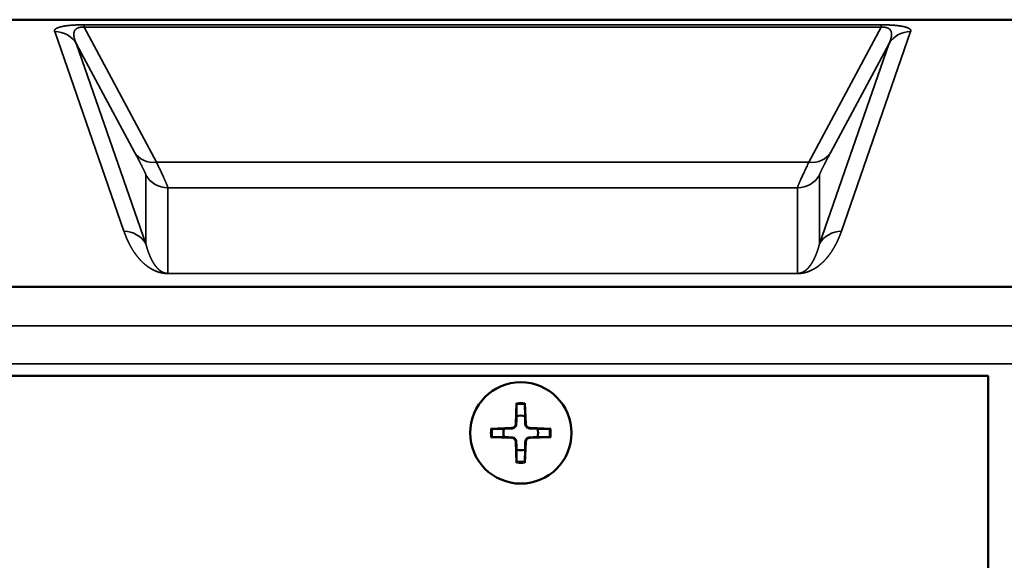
# Model space of a CAD drawing. Units: millimetres. Extents: x 0 to 3364, y 0 to 2376.
# Drawn here: x 3034 to 3112, y 1155 to 1198 of the extents above; entities that cross this region are included whole.
import ezdxf

# ---------------------------------------------------------------- set-up
doc = ezdxf.new("R2010")
doc.units = ezdxf.units.MM
doc.header["$LTSCALE"] = 4
doc.layers.add('Visibile (ISO)', color=7, linetype='Continuous', lineweight=50)
doc.layers.add('Visibile sottile (ISO)', color=7, linetype='Continuous', lineweight=35)

msp = doc.modelspace()

# ---------------------------------------------------------------- linework, layer by layer
at = {"layer": 'Visibile (ISO)'}
for p, q in [((3123.817, 1197.761), (2876.825, 1197.761)), ((3123.83, 1197.739), (2876.825, 1197.739)), ((2876.825, 1176.68), (3127.825, 1176.68)), ((2906.739, 1169.656), (3110.72, 1169.656)), ((3110.72, 1169.656), (3110.72, 1035.865)), ((3073.498, 1167.501), (3073.431, 1165.843)), ((3074.151, 1167.501), (3074.219, 1165.843)), ((3071.466, 1165.468), (3073.123, 1165.536)), ((3076.184, 1165.468), (3074.527, 1165.536)), ((3071.466, 1164.815), (3073.123, 1164.747)), ((3073.498, 1162.782), (3073.431, 1164.44)), ((3074.151, 1162.782), (3074.219, 1164.44)), ((3076.184, 1164.815), (3074.527, 1164.747))]:
    msp.add_line(p, q, dxfattribs=at)
msp.add_circle((3073.825, 1165.142), 4, dxfattribs=at)
for centre, radius, start, end in [((3073.825, 1165.142), 1.366, 75.75583, 104.24417), ((3073.11, 1165.857), 0.321, 272.33179, 357.66821), ((3074.54, 1165.857), 0.321, 182.33179, 267.66821), ((3073.825, 1165.142), 1.366, 165.75583, 194.24417), ((3073.825, 1165.142), 1.366, 345.75583, 14.24417), ((3073.11, 1164.427), 0.321, 2.33179, 87.66821), ((3074.54, 1164.427), 0.321, 92.33179, 177.66821), ((3073.825, 1165.142), 1.366, 255.75583, 284.24417)]:
    msp.add_arc(centre, radius, start, end, dxfattribs=at)
for points, weights in [([(3073.494, 1167.381), (3073.491, 1166.809), (3073.489, 1166.465)], [1.00209918286, 1.03498149401, 1]), ([(3074.161, 1166.465), (3074.158, 1166.809), (3074.155, 1167.381)], [1, 1.03498149401, 1.00209918286]), ([(3073.489, 1166.465), (3073.476, 1166.069), (3073.469, 1165.842)], [1, 1.28025903786, 1.50041147013]), ([(3074.181, 1165.842), (3074.173, 1166.069), (3074.161, 1166.465)], [1.50041147013, 1.28025903786, 1]), ([(3072.501, 1165.478), (3072.157, 1165.475), (3071.585, 1165.472)], [1, 1.03498149401, 1.00209918286]), ([(3073.124, 1165.498), (3072.897, 1165.49), (3072.501, 1165.478)], [1.50041147013, 1.28025903786, 1]), ([(3075.148, 1165.478), (3074.752, 1165.49), (3074.525, 1165.498)], [1, 1.28025903786, 1.50041147013]), ([(3076.064, 1165.472), (3075.492, 1165.475), (3075.148, 1165.478)], [1.00209918286, 1.03498149401, 1]), ([(3071.585, 1164.811), (3072.157, 1164.808), (3072.501, 1164.805)], [1.00209918286, 1.03498149401, 1]), ([(3072.501, 1164.805), (3072.897, 1164.793), (3073.124, 1164.785)], [1, 1.28025903786, 1.50041147013]), ([(3073.469, 1164.441), (3073.476, 1164.214), (3073.489, 1163.818)], [1.50041147013, 1.28025903786, 1]), ([(3074.161, 1163.818), (3074.173, 1164.214), (3074.181, 1164.441)], [1, 1.28025903786, 1.50041147013]), ([(3074.525, 1164.785), (3074.752, 1164.793), (3075.148, 1164.805)], [1.50041147013, 1.28025903786, 1]), ([(3075.148, 1164.805), (3075.492, 1164.808), (3076.064, 1164.811)], [1, 1.03498149401, 1.00209918286]), ([(3073.489, 1163.818), (3073.491, 1163.474), (3073.494, 1162.902)], [1, 1.03498149401, 1.00209918286]), ([(3074.155, 1162.902), (3074.158, 1163.474), (3074.161, 1163.818)], [1.00209918286, 1.03498149401, 1])]:
    msp.add_rational_spline(points, weights, degree=2, dxfattribs=at)
for points, knots in [([(3073.494, 1167.381), (3073.495, 1167.387), (3073.495, 1167.396), (3073.495, 1167.417), (3073.496, 1167.434), (3073.497, 1167.464), (3073.497, 1167.484), (3073.498, 1167.501)], [0.04519904, 0.04519904, 0.04519904, 0.04519904, 0.04916804, 0.04916804, 0.05411488, 0.05411488, 0.05910727, 0.05910727, 0.05910727, 0.05910727]), ([(3074.151, 1167.501), (3074.152, 1167.484), (3074.153, 1167.464), (3074.154, 1167.434), (3074.154, 1167.417), (3074.155, 1167.396), (3074.155, 1167.387), (3074.155, 1167.381)], [0.01971896, 0.01971896, 0.01971896, 0.01971896, 0.02471135, 0.02471135, 0.02965819, 0.02965819, 0.03362719, 0.03362719, 0.03362719, 0.03362719]), ([(3073.469, 1165.842), (3073.468, 1165.821), (3073.465, 1165.8), (3073.455, 1165.75), (3073.443, 1165.717), (3073.41, 1165.655), (3073.388, 1165.625), (3073.341, 1165.578), (3073.312, 1165.556), (3073.25, 1165.523), (3073.217, 1165.511), (3073.166, 1165.501), (3073.145, 1165.498), (3073.124, 1165.498)], [0.15956294, 0.15956294, 0.15956294, 0.15956294, 0.16610102, 0.16610102, 0.17622184, 0.17622184, 0.18634267, 0.18634267, 0.19646349, 0.19646349, 0.20658432, 0.20658432, 0.21312239, 0.21312239, 0.21312239, 0.21312239]), ([(3074.525, 1165.498), (3074.504, 1165.498), (3074.483, 1165.501), (3074.433, 1165.511), (3074.4, 1165.523), (3074.338, 1165.556), (3074.309, 1165.578), (3074.261, 1165.625), (3074.239, 1165.655), (3074.206, 1165.717), (3074.195, 1165.75), (3074.184, 1165.8), (3074.181, 1165.821), (3074.181, 1165.842)], [0.15956294, 0.15956294, 0.15956294, 0.15956294, 0.16610102, 0.16610102, 0.17622184, 0.17622184, 0.18634267, 0.18634267, 0.19646349, 0.19646349, 0.20658432, 0.20658432, 0.21312239, 0.21312239, 0.21312239, 0.21312239]), ([(3071.466, 1165.468), (3071.482, 1165.469), (3071.502, 1165.47), (3071.532, 1165.471), (3071.549, 1165.471), (3071.57, 1165.472), (3071.579, 1165.472), (3071.585, 1165.472)], [0.01971896, 0.01971896, 0.01971896, 0.01971896, 0.02471135, 0.02471135, 0.02965819, 0.02965819, 0.03362719, 0.03362719, 0.03362719, 0.03362719]), ([(3076.064, 1165.472), (3076.07, 1165.472), (3076.079, 1165.472), (3076.101, 1165.471), (3076.117, 1165.471), (3076.148, 1165.47), (3076.167, 1165.469), (3076.184, 1165.468)], [0.04519904, 0.04519904, 0.04519904, 0.04519904, 0.04916804, 0.04916804, 0.05411488, 0.05411488, 0.05910727, 0.05910727, 0.05910727, 0.05910727]), ([(3071.585, 1164.811), (3071.579, 1164.811), (3071.57, 1164.811), (3071.549, 1164.812), (3071.532, 1164.812), (3071.502, 1164.813), (3071.482, 1164.814), (3071.466, 1164.815)], [0.04519904, 0.04519904, 0.04519904, 0.04519904, 0.04916804, 0.04916804, 0.05411488, 0.05411488, 0.05910727, 0.05910727, 0.05910727, 0.05910727]), ([(3073.124, 1164.785), (3073.145, 1164.785), (3073.166, 1164.782), (3073.217, 1164.772), (3073.25, 1164.76), (3073.312, 1164.727), (3073.341, 1164.705), (3073.388, 1164.658), (3073.41, 1164.629), (3073.443, 1164.566), (3073.455, 1164.533), (3073.465, 1164.483), (3073.468, 1164.462), (3073.469, 1164.441)], [0.15956294, 0.15956294, 0.15956294, 0.15956294, 0.16610102, 0.16610102, 0.17622184, 0.17622184, 0.18634267, 0.18634267, 0.19646349, 0.19646349, 0.20658432, 0.20658432, 0.21312239, 0.21312239, 0.21312239, 0.21312239]), ([(3074.181, 1164.441), (3074.181, 1164.462), (3074.184, 1164.483), (3074.195, 1164.533), (3074.206, 1164.566), (3074.239, 1164.629), (3074.261, 1164.658), (3074.309, 1164.705), (3074.338, 1164.727), (3074.4, 1164.76), (3074.433, 1164.772), (3074.483, 1164.782), (3074.504, 1164.785), (3074.525, 1164.785)], [0.15956294, 0.15956294, 0.15956294, 0.15956294, 0.16610102, 0.16610102, 0.17622184, 0.17622184, 0.18634267, 0.18634267, 0.19646349, 0.19646349, 0.20658432, 0.20658432, 0.21312239, 0.21312239, 0.21312239, 0.21312239]), ([(3076.184, 1164.815), (3076.167, 1164.814), (3076.148, 1164.813), (3076.117, 1164.812), (3076.101, 1164.812), (3076.079, 1164.811), (3076.07, 1164.811), (3076.064, 1164.811)], [0.01971896, 0.01971896, 0.01971896, 0.01971896, 0.02471135, 0.02471135, 0.02965819, 0.02965819, 0.03362719, 0.03362719, 0.03362719, 0.03362719]), ([(3073.498, 1162.782), (3073.497, 1162.799), (3073.497, 1162.819), (3073.496, 1162.849), (3073.495, 1162.866), (3073.495, 1162.887), (3073.495, 1162.896), (3073.494, 1162.902)], [0.01971896, 0.01971896, 0.01971896, 0.01971896, 0.02471135, 0.02471135, 0.02965819, 0.02965819, 0.03362719, 0.03362719, 0.03362719, 0.03362719]), ([(3074.155, 1162.902), (3074.155, 1162.896), (3074.155, 1162.887), (3074.154, 1162.866), (3074.154, 1162.849), (3074.153, 1162.819), (3074.152, 1162.799), (3074.151, 1162.782)], [0.04519904, 0.04519904, 0.04519904, 0.04519904, 0.04916804, 0.04916804, 0.05411488, 0.05411488, 0.05910727, 0.05910727, 0.05910727, 0.05910727])]:
    msp.add_open_spline(points, degree=3, knots=knots, dxfattribs=at)
at = {"layer": 'Visibile sottile (ISO)'}
for p, q in [((3042.508, 1181.055), (3037.04, 1196.827)), ((3039.366, 1197.355), (3102.269, 1197.355)), ((3039.366, 1197.161), (3102.269, 1197.161)), ((3039.366, 1197.161), (3045.074, 1186.506)), ((3096.561, 1186.506), (3102.269, 1197.161)), ((3104.595, 1196.827), (3099.127, 1181.055)), ((3102.269, 1197.161), (3102.269, 1197.355)), ((3044.24, 1180.062), (3038.772, 1195.834)), ((3038.772, 1195.834), (3043.342, 1187.304)), ((3102.863, 1195.834), (3097.395, 1180.062)), ((3098.293, 1187.304), (3102.863, 1195.834)), ((3096.561, 1186.506), (3045.074, 1186.506)), ((3044.24, 1185.493), (3044.24, 1180.062)), ((3097.395, 1180.062), (3097.395, 1185.493)), ((3044.941, 1184.78), (3044.941, 1184.78)), ((3095.663, 1184.494), (3045.972, 1184.494)), ((3045.972, 1184.494), (3045.972, 1177.731)), ((3095.663, 1177.731), (3095.663, 1184.494)), ((3096.693, 1184.78), (3096.693, 1184.78)), ((3045.972, 1177.725), (3045.972, 1177.731)), ((3095.663, 1177.731), (3045.972, 1177.731)), ((3095.663, 1177.725), (3045.972, 1177.725)), ((3095.663, 1177.725), (3095.663, 1177.731)), ((3127.825, 1173.595), (2876.825, 1173.595)), ((2876.825, 1170.607), (3127.825, 1170.607)), ((3073.431, 1165.843), (3073.469, 1165.842)), ((3074.219, 1165.843), (3074.181, 1165.842)), ((3073.123, 1165.536), (3073.124, 1165.498)), ((3074.527, 1165.536), (3074.525, 1165.498)), ((3073.123, 1164.747), (3073.124, 1164.785)), ((3073.431, 1164.44), (3073.469, 1164.441)), ((3074.219, 1164.44), (3074.181, 1164.441)), ((3074.527, 1164.747), (3074.525, 1164.785))]:
    msp.add_line(p, q, dxfattribs=at)
for radius, start, end in [(2.264, 81.61132, 98.38868), (2.382, 82.11769, 97.88231), (2.382, 172.11769, 187.88231), (2.264, 171.61132, 188.38868), (2.264, 351.61132, 8.38868), (2.382, 352.11769, 7.88231), (2.264, 261.61132, 278.38868), (2.382, 262.11769, 277.88231)]:
    msp.add_arc((3073.825, 1165.142), radius, start, end, dxfattribs=at)
for centre, major_axis, ratio, start_param, end_param in [((3037.04, 1194.835), (1.89, 0.655), 0.99574, 0.190404, 1.238397), ((3039.366, 1195.363), (0, 2), 0.00001, 5.829641, 6.196187), ((3104.595, 1194.835), (-1.89, 0.655), 0.99574, 5.044795, 6.092783), ((3045.074, 1188.303), (-1.763, -0.944), 0.874992, 0.036051, 1.132483), ((3096.561, 1188.303), (1.763, -0.944), 0.874992, 5.150702, 6.247135), ((3045.972, 1186.493), (2, 0), 0.999391, 3.665192, 4.712389), ((3095.663, 1186.493), (2, 0), 0.999391, 4.712389, 5.759586), ((3042.508, 1179.063), (1.89, 0.655), 0.99574, 0.190402, 1.238392), ((3099.127, 1179.063), (-1.89, 0.655), 0.99574, 5.044789, 6.092783)]:
    msp.add_ellipse(centre, major_axis=major_axis, ratio=ratio, start_param=start_param, end_param=end_param, dxfattribs=at)
for points, knots in [([(3037.04, 1196.827), (3037.031, 1196.854), (3037.027, 1196.88), (3037.029, 1196.907), (3037.046, 1196.958), (3037.089, 1197.009), (3037.116, 1197.033), (3037.182, 1197.078), (3037.279, 1197.123), (3037.333, 1197.143), (3037.448, 1197.181), (3037.603, 1197.219), (3037.684, 1197.236), (3037.849, 1197.265), (3038.068, 1197.293), (3038.178, 1197.305), (3038.382, 1197.324), (3038.634, 1197.339), (3038.74, 1197.344), (3038.927, 1197.35), (3039.125, 1197.354), (3039.206, 1197.355), (3039.286, 1197.355), (3039.366, 1197.355)], [28.42299, 28.42299, 28.42299, 28.42299, 28.42299, 28.42299, 30.516927, 30.516927, 30.516927, 32.398635, 32.398635, 32.398635, 34.029659, 34.029659, 34.029659, 35.37978, 35.37978, 35.37978, 36.445184, 36.445184, 36.445184, 37.120304, 37.120304, 37.120304, 37.57375, 37.57375, 37.57375, 37.57375, 37.57375, 37.57375]), ([(3038.772, 1195.834), (3038.736, 1195.907), (3038.702, 1195.979), (3038.671, 1196.052), (3038.619, 1196.19), (3038.581, 1196.326), (3038.567, 1196.391), (3038.548, 1196.51), (3038.546, 1196.628), (3038.549, 1196.682), (3038.564, 1196.78), (3038.601, 1196.874), (3038.624, 1196.916), (3038.675, 1196.989), (3038.757, 1197.055), (3038.8, 1197.082), (3038.886, 1197.123), (3039.001, 1197.15), (3039.05, 1197.159), (3039.141, 1197.168), (3039.241, 1197.169), (3039.282, 1197.167), (3039.324, 1197.165), (3039.366, 1197.161)], [28.422985, 28.422985, 28.422985, 28.422985, 28.422985, 28.422985, 30.516927, 30.516927, 30.516927, 32.398635, 32.398635, 32.398635, 34.029659, 34.029659, 34.029659, 35.37978, 35.37978, 35.37978, 36.445184, 36.445184, 36.445184, 37.120304, 37.120304, 37.120304, 37.57375, 37.57375, 37.57375, 37.57375, 37.57375, 37.57375]), ([(3102.269, 1197.355), (3102.38, 1197.355), (3102.493, 1197.355), (3102.605, 1197.353), (3102.767, 1197.348), (3102.919, 1197.342), (3102.968, 1197.34), (3103.131, 1197.331), (3103.276, 1197.321), (3103.369, 1197.313), (3103.559, 1197.294), (3103.714, 1197.274), (3103.79, 1197.263), (3103.944, 1197.237), (3104.066, 1197.211), (3104.126, 1197.196), (3104.244, 1197.163), (3104.334, 1197.131), (3104.377, 1197.113), (3104.507, 1197.05), (3104.575, 1196.987), (3104.602, 1196.942), (3104.611, 1196.892), (3104.599, 1196.843), (3104.598, 1196.837), (3104.596, 1196.832), (3104.595, 1196.827)], [31.373804, 31.373804, 31.373804, 31.373804, 31.373804, 31.373804, 32.006348, 32.006348, 32.006348, 32.320168, 32.320168, 32.320168, 33.087598, 33.087598, 33.087598, 34.041942, 34.041942, 34.041942, 35.207734, 35.207734, 35.207734, 36.609981, 36.609981, 36.609981, 40.114833, 40.114833, 40.114833, 40.524554, 40.524554, 40.524554, 40.524554, 40.524554, 40.524554]), ([(3102.269, 1197.161), (3102.327, 1197.166), (3102.386, 1197.169), (3102.442, 1197.169), (3102.523, 1197.165), (3102.595, 1197.156), (3102.618, 1197.152), (3102.694, 1197.137), (3102.758, 1197.116), (3102.797, 1197.099), (3102.875, 1197.058), (3102.932, 1197.01), (3102.959, 1196.983), (3103.009, 1196.92), (3103.042, 1196.854), (3103.056, 1196.817), (3103.079, 1196.734), (3103.088, 1196.649), (3103.089, 1196.602), (3103.082, 1196.437), (3103.043, 1196.269), (3103.004, 1196.149), (3102.949, 1196.013), (3102.884, 1195.877), (3102.877, 1195.863), (3102.87, 1195.848), (3102.863, 1195.834)], [31.373804, 31.373804, 31.373804, 31.373804, 31.373804, 31.373804, 32.006348, 32.006348, 32.006348, 32.320168, 32.320168, 32.320168, 33.087598, 33.087598, 33.087598, 34.041942, 34.041942, 34.041942, 35.207734, 35.207734, 35.207734, 36.609981, 36.609981, 36.609981, 40.114833, 40.114833, 40.114833, 40.524553, 40.524553, 40.524553, 40.524553, 40.524553, 40.524553]), ([(3044.24, 1185.493), (3044.24, 1185.5), (3044.238, 1185.511), (3044.235, 1185.525), (3044.196, 1185.644), (3044.065, 1185.924), (3043.885, 1186.28), (3043.642, 1186.743), (3043.342, 1187.304)], [41.751118, 41.751118, 41.751118, 41.751118, 41.751118, 41.751118, 43.32977, 43.32977, 43.32977, 53.117158, 53.117158, 53.117158, 53.117158, 53.117158, 53.117158]), ([(3097.395, 1185.493), (3097.395, 1185.5), (3097.396, 1185.511), (3097.4, 1185.525), (3097.439, 1185.644), (3097.57, 1185.924), (3097.75, 1186.28), (3097.993, 1186.743), (3098.293, 1187.304)], [41.75112, 41.75112, 41.75112, 41.75112, 41.75112, 41.75112, 43.32977, 43.32977, 43.32977, 53.117158, 53.117158, 53.117158, 53.117158, 53.117158, 53.117158]), ([(3045.972, 1184.494), (3045.972, 1184.502), (3045.97, 1184.514), (3045.967, 1184.529), (3045.928, 1184.662), (3045.797, 1184.972), (3045.617, 1185.368), (3045.374, 1185.883), (3045.074, 1186.506)], [41.75112, 41.75112, 41.75112, 41.75112, 41.75112, 41.75112, 43.32977, 43.32977, 43.32977, 53.117158, 53.117158, 53.117158, 53.117158, 53.117158, 53.117158]), ([(3045.972, 1177.725), (3045.951, 1177.725), (3045.93, 1177.725), (3045.91, 1177.725), (3045.862, 1177.727), (3045.821, 1177.729), (3045.798, 1177.731), (3045.713, 1177.738), (3045.652, 1177.746), (3045.613, 1177.751), (3045.521, 1177.766), (3045.447, 1177.782), (3045.407, 1177.791), (3045.23, 1177.835), (3045.106, 1177.88), (3045.024, 1177.912), (3044.761, 1178.027), (3044.567, 1178.143), (3044.452, 1178.219), (3044.103, 1178.475), (3043.845, 1178.732), (3043.691, 1178.901), (3043.334, 1179.346), (3043.063, 1179.792), (3042.921, 1180.058), (3042.751, 1180.419), (3042.608, 1180.78), (3042.573, 1180.872), (3042.54, 1180.963), (3042.508, 1181.055)], [202.082965, 202.082965, 202.082965, 202.082965, 202.082965, 202.082965, 202.200596, 202.200596, 202.200596, 202.376877, 202.376877, 202.376877, 202.924052, 202.924052, 202.924052, 203.706546, 203.706546, 203.706546, 206.645612, 206.645612, 206.645612, 213.170588, 213.170588, 213.170588, 227.497533, 227.497533, 227.497533, 249.322839, 249.322839, 249.322839, 256.774712, 256.774712, 256.774712, 256.774712, 256.774712, 256.774712]), ([(3099.127, 1181.055), (3099.068, 1180.886), (3099.005, 1180.717), (3098.936, 1180.548), (3098.734, 1180.093), (3098.484, 1179.639), (3098.308, 1179.364), (3098.023, 1178.972), (3097.63, 1178.581), (3097.515, 1178.476), (3097.325, 1178.318), (3097.09, 1178.16), (3097.008, 1178.11), (3096.85, 1178.02), (3096.656, 1177.931), (3096.571, 1177.896), (3096.451, 1177.851), (3096.286, 1177.806), (3096.258, 1177.798), (3096.197, 1177.784), (3096.128, 1177.769), (3096.09, 1177.762), (3096.029, 1177.752), (3095.952, 1177.742), (3095.925, 1177.739), (3095.88, 1177.734), (3095.824, 1177.73), (3095.803, 1177.729), (3095.764, 1177.727), (3095.72, 1177.725), (3095.701, 1177.725), (3095.682, 1177.725), (3095.663, 1177.725)], [177.576423, 177.576423, 177.576423, 177.576423, 177.576423, 177.576423, 191.316926, 191.316926, 191.316926, 214.479058, 214.479058, 214.479058, 223.130105, 223.130105, 223.130105, 227.320636, 227.320636, 227.320636, 230.458589, 230.458589, 230.458589, 231.073891, 231.073891, 231.073891, 231.689193, 231.689193, 231.689193, 231.985244, 231.985244, 231.985244, 232.143774, 232.143774, 232.143774, 232.2523, 232.2523, 232.2523, 232.2523, 232.2523, 232.2523]), ([(3045.972, 1177.731), (3045.962, 1177.731), (3045.951, 1177.731), (3045.941, 1177.731), (3045.917, 1177.733), (3045.896, 1177.734), (3045.885, 1177.735), (3045.843, 1177.74), (3045.812, 1177.746), (3045.792, 1177.75), (3045.746, 1177.76), (3045.709, 1177.771), (3045.689, 1177.778), (3045.601, 1177.808), (3045.539, 1177.84), (3045.498, 1177.862), (3045.366, 1177.943), (3045.27, 1178.024), (3045.212, 1178.077), (3045.038, 1178.256), (3044.908, 1178.436), (3044.832, 1178.555), (3044.653, 1178.866), (3044.518, 1179.178), (3044.446, 1179.364), (3044.362, 1179.617), (3044.29, 1179.869), (3044.273, 1179.934), (3044.256, 1179.998), (3044.24, 1180.062)], [202.082965, 202.082965, 202.082965, 202.082965, 202.082965, 202.082965, 202.200596, 202.200596, 202.200596, 202.376877, 202.376877, 202.376877, 202.924052, 202.924052, 202.924052, 203.706546, 203.706546, 203.706546, 206.645612, 206.645612, 206.645612, 213.170588, 213.170588, 213.170588, 227.497533, 227.497533, 227.497533, 249.322839, 249.322839, 249.322839, 256.774712, 256.774712, 256.774712, 256.774712, 256.774712, 256.774712]), ([(3097.395, 1180.062), (3097.365, 1179.944), (3097.334, 1179.826), (3097.299, 1179.707), (3097.198, 1179.389), (3097.073, 1179.071), (3096.985, 1178.878), (3096.843, 1178.604), (3096.646, 1178.33), (3096.589, 1178.257), (3096.494, 1178.146), (3096.376, 1178.036), (3096.335, 1178.001), (3096.256, 1177.938), (3096.159, 1177.875), (3096.117, 1177.851), (3096.057, 1177.819), (3095.974, 1177.788), (3095.96, 1177.783), (3095.93, 1177.772), (3095.895, 1177.762), (3095.876, 1177.757), (3095.846, 1177.75), (3095.807, 1177.743), (3095.794, 1177.741), (3095.766, 1177.737), (3095.73, 1177.733), (3095.71, 1177.732), (3095.687, 1177.731), (3095.663, 1177.731)], [177.576422, 177.576422, 177.576422, 177.576422, 177.576422, 177.576422, 191.316926, 191.316926, 191.316926, 214.479058, 214.479058, 214.479058, 223.130105, 223.130105, 223.130105, 227.320636, 227.320636, 227.320636, 230.458589, 230.458589, 230.458589, 231.073891, 231.073891, 231.073891, 231.689193, 231.689193, 231.689193, 231.985244, 231.985244, 231.985244, 232.2523, 232.2523, 232.2523, 232.2523, 232.2523, 232.2523])]:
    msp.add_open_spline(points, degree=5, knots=knots, dxfattribs=at)
msp.add_open_spline([(3095.663, 1184.494), (3095.663, 1184.567), (3095.818, 1184.939), (3096.125, 1185.602), (3096.561, 1186.506)], degree=4, dxfattribs=at)

doc.saveas('drawing.dxf')
